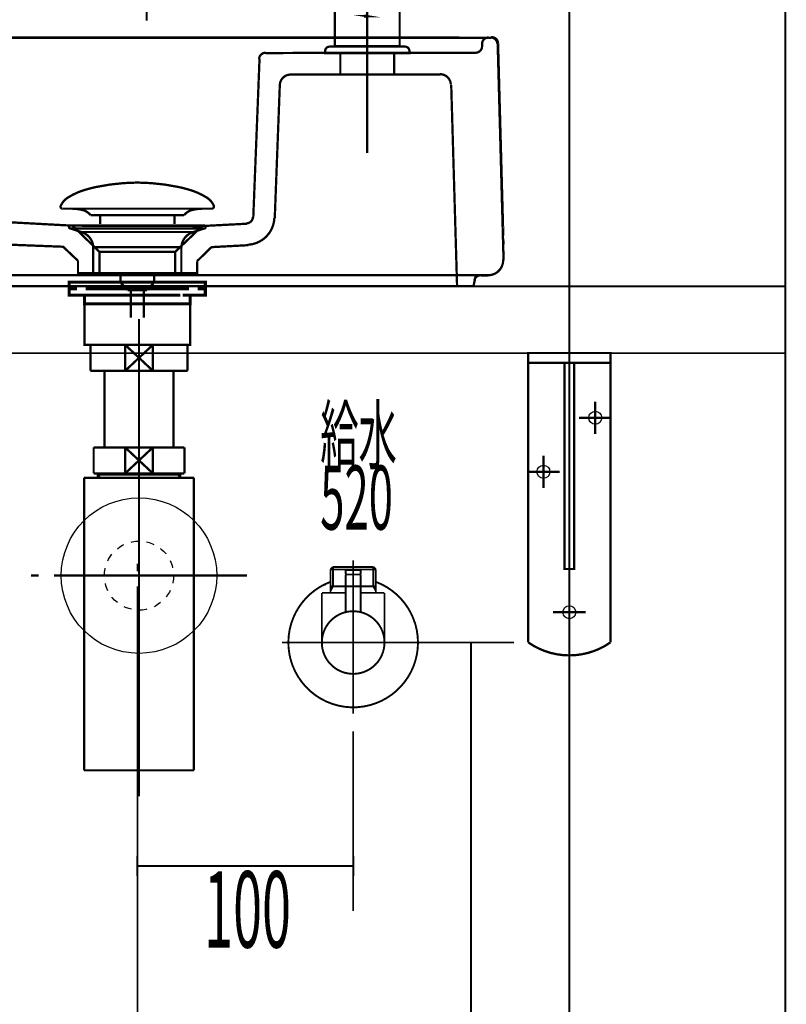
# Model space of a CAD drawing. Extents: x 36 to 540, y -335 to -85.
# Drawn here: x 115 to 150, y -269 to -223 of the extents above; entities that cross this region are included whole.
import ezdxf

# ---------------------------------------------------------------- set-up
doc = ezdxf.new("R2010")
doc.units = 0
for name, pattern in [('AIGENLINE003', [14, 11, -1, 1, -1]), ('AIGENLINE005', [2, 1.25, -0.25, 0.25, -0.25]), ('AIGENLINE006', [1.4298, 0.7149, -0.7149, 0, 0]), ('AIGENLINE007', [0.4939, 0.1411, -0.3528, 0, 0, 0, 0]), ('AIGENLINE011', [1.4074, 0.7037, -0.7037]), ('AIGENLINE012', [1.4126, 0.7063, -0.7063]), ('AIGENLINE015', [1.4024, 0.7012, -0.7012]), ('AIGENLINE016', [0.717, 0.3585, -0.3585, 0, 0])]:
    doc.linetypes.add(name, pattern=pattern)
doc.layers.add('LAYER_2', color=7, linetype='CONTINUOUS')
doc.styles.get("Standard").update_dxf_attribs({"font": 'TXT', "bigfont": 'BIGFONT'})

# ---------------------------------------------------------------- blocks, each defined once
blk = doc.blocks.new('AIGNBL0202000B')
at = {"layer": 'LAYER_2', "linetype": 'AIGENLINE011', "const_width": 0.0882, "flags": 128}
blk.add_lwpolyline([(140.4428, -302.8204), (140.4428, -168.0568)], dxfattribs=at)
blk = doc.blocks.new('AIGNBL0201000A')
at = {"layer": 'LAYER_2'}
blk.add_blockref('AIGNBL0202000B', (0, 0), dxfattribs=at)
blk = doc.blocks.new('AIGNBL0202000D')
at = {"layer": 'LAYER_2', "linetype": 'AIGENLINE012', "const_width": 0.0882, "flags": 128}
blk.add_lwpolyline([(140.4428, -308.9736), (140.4428, -168.0581)], dxfattribs=at)
blk = doc.blocks.new('AIGNBL0201000C')
at = {"layer": 'LAYER_2'}
blk.add_blockref('AIGNBL0202000D', (0, 0), dxfattribs=at)
blk = doc.blocks.new('AIGNBL0202000F')
at = {"layer": 'LAYER_2', "linetype": 'AIGENLINE012', "const_width": 0.0882, "flags": 128}
blk.add_lwpolyline([(150.4428, -308.9736), (150.4428, -168.0581)], dxfattribs=at)
blk = doc.blocks.new('AIGNBL0201000E')
at = {"layer": 'LAYER_2'}
blk.add_blockref('AIGNBL0202000F', (0, 0), dxfattribs=at)
blk = doc.blocks.new('AIGNBL02010019')
at = {"layer": 'LAYER_2', "color": 1, "const_width": 0.1058}
blk.add_lwpolyline([(142.3428, -251.9731, -0.154142), (140.4428, -252.5731, -0.1541415), (138.5428, -251.9731), (138.5428, -238.5731), (142.3428, -238.5731)], format="xyb", close=True, dxfattribs=at)
for points in [[(142.3428, -239.0231), (138.5428, -239.0231)], [(140.6678, -239.0231), (140.6678, -248.5731), (140.2178, -248.5731), (140.2178, -239.0231)], [(141.6428, -240.8231), (141.6428, -242.3231)], [(140.8928, -241.5731), (142.3928, -241.5731)], [(139.2428, -243.3231), (139.2428, -244.8231)], [(138.4928, -244.0731), (139.9928, -244.0731)], [(140.4428, -249.8231), (140.4428, -251.3231)], [(139.6928, -250.5731), (141.1928, -250.5731)]]:
    blk.add_lwpolyline(points, dxfattribs=at)
at = {"layer": 'LAYER_2', "color": 1}
for centre in [(141.6428, -241.5731), (139.2428, -244.0731), (140.4428, -250.5731)]:
    blk.add_circle(centre, 0.3, dxfattribs=at)
blk = doc.blocks.new('AIGNBL02020023')
at = {"layer": 'LAYER_2', "const_width": 0.0882}
blk.add_lwpolyline([(120.4507, -248.3245), (120.4507, -248.6773)], dxfattribs=at)
at = {"layer": 'LAYER_2', "linetype": 'AIGENLINE015', "const_width": 0.0882, "flags": 128}
blk.add_lwpolyline([(120.4507, -249.3785), (120.4507, -309.3293)], dxfattribs=at)
blk = doc.blocks.new('AIGNBL02010022')
at = {"layer": 'LAYER_2'}
blk.add_blockref('AIGNBL02020023', (0, 0), dxfattribs=at)
blk = doc.blocks.new('AIGNBL02030026')
at = {"layer": 'LAYER_2', "color": 6, "const_width": 0.0882}
blk.add_lwpolyline([(130.4545, -249.3787), (130.4352, -249.3787)], dxfattribs=at)
blk = doc.blocks.new('AIGNBL02030027')
at = {"layer": 'LAYER_2', "color": 6, "const_width": 0.0882}
blk.add_lwpolyline([(131.4632, -249.3787), (130.4545, -249.3787)], dxfattribs=at)
blk = doc.blocks.new('AIGNBL02030028')
at = {"layer": 'LAYER_2', "color": 6, "const_width": 0.0882}
blk.add_lwpolyline([(130.4159, -249.3787), (129.4072, -249.3787)], dxfattribs=at)
blk = doc.blocks.new('AIGNBL02030029')
at = {"layer": 'LAYER_2', "color": 6, "const_width": 0.0882}
blk.add_lwpolyline([(129.1102, -249.2782), (129.1653, -249.3195)], dxfattribs=at)
blk = doc.blocks.new('AIGNBL0203002A')
at = {"layer": 'LAYER_2', "color": 6, "const_width": 0.0882}
blk.add_lwpolyline([(129.3885, -249.3787), (129.3975, -249.3787)], dxfattribs=at)
blk = doc.blocks.new('AIGNBL0203002B')
at = {"layer": 'LAYER_2', "color": 6, "const_width": 0.0882}
blk.add_lwpolyline([(131.4632, -249.3787), (131.4722, -249.3787)], dxfattribs=at)
blk = doc.blocks.new('AIGNBL0203002C')
at = {"layer": 'LAYER_2', "color": 6, "const_width": 0.0882}
blk.add_lwpolyline([(129.3975, -249.3787), (129.4072, -249.3787)], dxfattribs=at)
blk = doc.blocks.new('AIGNBL02020025')
at = {"layer": 'LAYER_2'}
for name in ['AIGNBL02030029', 'AIGNBL0203002A', 'AIGNBL0203002C', 'AIGNBL02030028', 'AIGNBL02030026', 'AIGNBL02030027', 'AIGNBL0203002B']:
    blk.add_blockref(name, (0, 0), dxfattribs=at)
blk = doc.blocks.new('AIGNBL0203002E')
at = {"layer": 'LAYER_2', "color": 6, "const_width": 0.0882}
blk.add_lwpolyline([(130.1051, -248.8289), (130.7652, -248.8289)], dxfattribs=at)
blk = doc.blocks.new('AIGNBL0203002F')
at = {"layer": 'LAYER_2', "color": 6, "const_width": 0.0882}
blk.add_lwpolyline([(130.1348, -248.6284), (130.7349, -248.6284)], dxfattribs=at)
blk = doc.blocks.new('AIGNBL02030030')
at = {"layer": 'LAYER_2', "color": 6, "const_width": 0.0882}
blk.add_lwpolyline([(130.0852, -248.8089), (130.0852, -248.6787)], dxfattribs=at)
blk = doc.blocks.new('AIGNBL02030031')
at = {"layer": 'LAYER_2', "color": 6, "const_width": 0.0882}
blk.add_lwpolyline([(130.7852, -248.8089), (130.7852, -248.6787)], dxfattribs=at)
blk = doc.blocks.new('AIGNBL02030032')
at = {"layer": 'LAYER_2', "color": 6, "const_width": 0.0882}
blk.add_lwpolyline([(130.0852, -248.8089), (130.1051, -248.8289)], dxfattribs=at)
blk = doc.blocks.new('AIGNBL02030033')
at = {"layer": 'LAYER_2', "color": 6, "const_width": 0.0882}
blk.add_lwpolyline([(130.7852, -248.8089), (130.7652, -248.8289)], dxfattribs=at)
blk = doc.blocks.new('AIGNBL02030034')
at = {"layer": 'LAYER_2', "color": 6, "const_width": 0.0882}
blk.add_lwpolyline([(130.4352, -249.4883), (130.4352, -248.2288)], dxfattribs=at)
blk = doc.blocks.new('AIGNBL02030035')
at = {"layer": 'LAYER_2', "color": 6, "const_width": 0.0882}
blk.add_lwpolyline([(130.7852, -248.6787, 0.3918632), (130.7349, -248.6284)], format="xyb", dxfattribs=at)
blk = doc.blocks.new('AIGNBL02030036')
at = {"layer": 'LAYER_2', "color": 6, "const_width": 0.0882}
blk.add_lwpolyline([(130.1348, -248.6284, 0.3907969), (130.0852, -248.6787)], format="xyb", dxfattribs=at)
blk = doc.blocks.new('AIGNBL02030037')
at = {"layer": 'LAYER_2', "color": 6, "const_width": 0.0882}
blk.add_lwpolyline([(131.8849, -251.9784, 0.4141984), (130.4352, -250.5287, 0.4142141), (128.9848, -251.9784, 0.4142288), (130.4352, -253.4288, 0.414213)], format="xyb", close=True, dxfattribs=at)
blk = doc.blocks.new('AIGNBL02030038')
at = {"layer": 'LAYER_2', "color": 6, "const_width": 0.0882}
blk.add_lwpolyline([(130.7852, -249.6785), (131.8849, -249.6785)], dxfattribs=at)
blk = doc.blocks.new('AIGNBL02030039')
at = {"layer": 'LAYER_2', "color": 6, "const_width": 0.0882}
blk.add_lwpolyline([(131.4852, -249.58), (131.4852, -249.6785)], dxfattribs=at)
blk = doc.blocks.new('AIGNBL0203003A')
at = {"layer": 'LAYER_2', "color": 6, "const_width": 0.0882}
blk.add_lwpolyline([(131.4852, -249.3787), (131.4852, -249.58)], dxfattribs=at)
blk = doc.blocks.new('AIGNBL0203003B')
at = {"layer": 'LAYER_2', "color": 6, "const_width": 0.0882}
blk.add_lwpolyline([(129.3851, -249.58), (129.3851, -249.6785)], dxfattribs=at)
blk = doc.blocks.new('AIGNBL0203003C')
at = {"layer": 'LAYER_2', "color": 6, "const_width": 0.0882}
blk.add_lwpolyline([(129.3851, -249.3787), (129.5009, -249.3787)], dxfattribs=at)
blk = doc.blocks.new('AIGNBL0203003D')
at = {"layer": 'LAYER_2', "color": 6, "const_width": 0.0882}
blk.add_lwpolyline([(129.3851, -249.3787), (129.3851, -249.58)], dxfattribs=at)
blk = doc.blocks.new('AIGNBL0203003E')
at = {"layer": 'LAYER_2', "color": 6, "const_width": 0.0882}
blk.add_lwpolyline([(129.3851, -249.58), (129.5009, -249.3787)], dxfattribs=at)
blk = doc.blocks.new('AIGNBL0203003F')
at = {"layer": 'LAYER_2', "color": 6, "const_width": 0.0882}
blk.add_lwpolyline([(129.3851, -248.5947), (129.3851, -249.3787)], dxfattribs=at)
blk = doc.blocks.new('AIGNBL02030040')
at = {"layer": 'LAYER_2', "color": 6, "const_width": 0.0882}
blk.add_lwpolyline([(131.3688, -249.3787), (131.4852, -249.3787)], dxfattribs=at)
blk = doc.blocks.new('AIGNBL02030041')
at = {"layer": 'LAYER_2', "color": 6, "const_width": 0.0882}
blk.add_lwpolyline([(131.3688, -248.4789), (131.4852, -248.5947)], dxfattribs=at)
blk = doc.blocks.new('AIGNBL02030042')
at = {"layer": 'LAYER_2', "color": 6, "const_width": 0.0882}
blk.add_lwpolyline([(131.4852, -248.5947), (131.4852, -249.3787)], dxfattribs=at)
blk = doc.blocks.new('AIGNBL02030043')
at = {"layer": 'LAYER_2', "color": 6, "const_width": 0.0882}
blk.add_lwpolyline([(131.4852, -248.5947), (131.3688, -248.5947)], dxfattribs=at)
blk = doc.blocks.new('AIGNBL02030044')
at = {"layer": 'LAYER_2', "color": 6, "const_width": 0.0882}
blk.add_lwpolyline([(131.3688, -249.3787), (131.4852, -249.58)], dxfattribs=at)
blk = doc.blocks.new('AIGNBL02030045')
at = {"layer": 'LAYER_2', "color": 6, "const_width": 0.0882}
blk.add_lwpolyline([(131.3688, -248.5947), (131.3688, -249.3787)], dxfattribs=at)
blk = doc.blocks.new('AIGNBL02030046')
at = {"layer": 'LAYER_2', "color": 6, "const_width": 0.0882}
blk.add_lwpolyline([(131.3688, -248.4789), (131.3688, -248.5947)], dxfattribs=at)
blk = doc.blocks.new('AIGNBL02030047')
at = {"layer": 'LAYER_2', "color": 6, "const_width": 0.0882}
blk.add_lwpolyline([(129.5009, -248.4789), (129.3851, -248.5947)], dxfattribs=at)
blk = doc.blocks.new('AIGNBL02030048')
at = {"layer": 'LAYER_2', "color": 6, "const_width": 0.0882}
blk.add_lwpolyline([(129.3851, -248.5947), (129.5009, -248.5947)], dxfattribs=at)
blk = doc.blocks.new('AIGNBL02030049')
at = {"layer": 'LAYER_2', "color": 6, "const_width": 0.0882}
blk.add_lwpolyline([(129.5009, -248.5947), (129.5009, -248.4789)], dxfattribs=at)
blk = doc.blocks.new('AIGNBL0203004A')
at = {"layer": 'LAYER_2', "color": 6, "const_width": 0.0882}
blk.add_lwpolyline([(129.5009, -248.5947), (129.5009, -248.4789)], dxfattribs=at)
blk = doc.blocks.new('AIGNBL0203004B')
at = {"layer": 'LAYER_2', "color": 6, "const_width": 0.0882}
blk.add_lwpolyline([(129.5009, -249.3787), (129.5009, -248.5947)], dxfattribs=at)
blk = doc.blocks.new('AIGNBL0203004C')
at = {"layer": 'LAYER_2', "color": 6, "const_width": 0.0882}
blk.add_lwpolyline([(129.5009, -248.4789), (131.3688, -248.4789)], dxfattribs=at)
blk = doc.blocks.new('AIGNBL0203004D')
at = {"layer": 'LAYER_2', "color": 6, "const_width": 0.0882}
blk.add_lwpolyline([(129.5009, -249.3787), (130.0852, -249.3787)], dxfattribs=at)
blk = doc.blocks.new('AIGNBL0203004E')
at = {"layer": 'LAYER_2', "color": 6, "const_width": 0.0882}
blk.add_lwpolyline([(131.3688, -248.5947), (129.5009, -248.5947)], dxfattribs=at)
blk = doc.blocks.new('AIGNBL0203004F')
at = {"layer": 'LAYER_2', "color": 6, "const_width": 0.0882}
blk.add_lwpolyline([(131.8849, -249.6785), (131.8849, -251.9784)], dxfattribs=at)
blk = doc.blocks.new('AIGNBL02030050')
at = {"layer": 'LAYER_2', "color": 6, "const_width": 0.0882}
blk.add_lwpolyline([(128.9848, -249.6785), (130.0852, -249.6785)], dxfattribs=at)
blk = doc.blocks.new('AIGNBL02030051')
at = {"layer": 'LAYER_2', "color": 6, "const_width": 0.0882}
blk.add_lwpolyline([(128.9848, -251.9784), (128.9848, -249.6785)], dxfattribs=at)
blk = doc.blocks.new('AIGNBL02030052')
at = {"layer": 'LAYER_2', "color": 6, "const_width": 0.0882}
blk.add_lwpolyline([(130.4352, -253.7285), (130.4352, -248.1785)], dxfattribs=at)
blk = doc.blocks.new('AIGNBL02040054')
at = {"layer": 'LAYER_2', "color": 6, "const_width": 0.0882}
blk.add_lwpolyline([(130.0852, -248.8489), (130.0852, -250.5715)], dxfattribs=at)
blk = doc.blocks.new('AIGNBL02040055')
at = {"layer": 'LAYER_2', "color": 6, "const_width": 0.0882}
blk.add_lwpolyline([(130.1051, -248.8289), (130.0852, -248.8489)], dxfattribs=at)
blk = doc.blocks.new('AIGNBL02040056')
at = {"layer": 'LAYER_2', "color": 6, "const_width": 0.0882}
blk.add_lwpolyline([(130.4352, -251.6284), (130.4352, -248.5285)], dxfattribs=at)
blk = doc.blocks.new('AIGNBL02040057')
at = {"layer": 'LAYER_2', "color": 6, "const_width": 0.0882}
blk.add_lwpolyline([(130.7852, -248.8489), (130.7652, -248.8289)], dxfattribs=at)
blk = doc.blocks.new('AIGNBL02040058')
at = {"layer": 'LAYER_2', "color": 6, "const_width": 0.0882}
blk.add_lwpolyline([(130.1051, -248.8289), (130.7652, -248.8289)], dxfattribs=at)
blk = doc.blocks.new('AIGNBL02040059')
at = {"layer": 'LAYER_2', "color": 6, "const_width": 0.0882}
blk.add_lwpolyline([(130.7852, -250.5715), (130.7852, -248.8489)], dxfattribs=at)
blk = doc.blocks.new('AIGNBL02030053')
at = {"layer": 'LAYER_2'}
for name in ['AIGNBL02040055', 'AIGNBL02040054', 'AIGNBL02040058', 'AIGNBL02040056', 'AIGNBL02040057', 'AIGNBL02040059']:
    blk.add_blockref(name, (0, 0), dxfattribs=at)
blk = doc.blocks.new('AIGNBL0203005A')
at = {"layer": 'LAYER_2', "color": 6, "const_width": 0.0882}
blk.add_lwpolyline([(133.4352, -251.9784, 0.3129502), (131.4852, -249.1686)], format="xyb", dxfattribs=at)
blk = doc.blocks.new('AIGNBL0203005B')
at = {"layer": 'LAYER_2', "color": 6, "const_width": 0.0882}
blk.add_lwpolyline([(129.3851, -249.1686, 0.4142532), (127.6247, -253.0285, 0.4142021), (131.4852, -254.7889, 0.3129554), (133.4352, -251.9784)], format="xyb", dxfattribs=at)
blk = doc.blocks.new('AIGNBL0203005C')
at = {"layer": 'LAYER_2', "color": 6, "const_width": 0.0882}
blk.add_lwpolyline([(130.4352, -255.2788), (130.4352, -248.1785)], dxfattribs=at)
at = {"layer": 'LAYER_2', "linetype": 'AIGENLINE007', "const_width": 0.0882, "flags": 128}
blk.add_lwpolyline([(130.4352, -264.4039), (130.4352, -256.0966)], dxfattribs=at)
blk = doc.blocks.new('AIGNBL0203005D')
at = {"layer": 'LAYER_2', "color": 6, "const_width": 0.0882}
blk.add_lwpolyline([(127.1348, -251.9784), (133.7349, -251.9784)], dxfattribs=at)
blk = doc.blocks.new('AIGNBL0202002D')
at = {"layer": 'LAYER_2'}
for name in ['AIGNBL02030047', 'AIGNBL02030049', 'AIGNBL0203004A', 'AIGNBL0203004C', 'AIGNBL02030052', 'AIGNBL0203005C', 'AIGNBL02030034', 'AIGNBL02030041', 'AIGNBL02030046', 'AIGNBL0203003F', 'AIGNBL02030048', 'AIGNBL0203004B', 'AIGNBL0203004E', 'AIGNBL02030053', 'AIGNBL02030036', 'AIGNBL02030030', 'AIGNBL02030032', 'AIGNBL0203002E', 'AIGNBL0203002F', 'AIGNBL02030035', 'AIGNBL02030033', 'AIGNBL02030031', 'AIGNBL02030043', 'AIGNBL02030045', 'AIGNBL02030042', 'AIGNBL0203005B', 'AIGNBL0203003C', 'AIGNBL0203003D', 'AIGNBL0203003E', 'AIGNBL0203004D', 'AIGNBL02030040', 'AIGNBL02030044', 'AIGNBL0203005A', 'AIGNBL0203003A', 'AIGNBL02030050', 'AIGNBL02030051', 'AIGNBL0203003B', 'AIGNBL02030038', 'AIGNBL02030039', 'AIGNBL0203004F', 'AIGNBL02030037', 'AIGNBL0203005D']:
    blk.add_blockref(name, (0, 0), dxfattribs=at)
blk = doc.blocks.new('AIGNBL02010024')
at = {"layer": 'LAYER_2'}
for name in ['AIGNBL0202002D', 'AIGNBL02020025']:
    blk.add_blockref(name, (0, 0), dxfattribs=at)
blk = doc.blocks.new('AIGNBL02030134')
at = {"layer": 'LAYER_2', "color": 4, "const_width": 0.1058}
blk.add_lwpolyline([(122.6183, -238.1964), (122.7705, -238.1964)], dxfattribs=at)
blk = doc.blocks.new('AIGNBL02030135')
at = {"layer": 'LAYER_2', "color": 4, "const_width": 0.1058}
blk.add_lwpolyline([(118.2706, -239.1462), (118.2706, -238.1964)], dxfattribs=at)
blk = doc.blocks.new('AIGNBL02030136')
at = {"layer": 'LAYER_2', "color": 4, "const_width": 0.1058}
blk.add_lwpolyline([(120.5202, -238.7962), (121.161, -239.3963)], dxfattribs=at)
blk = doc.blocks.new('AIGNBL02030137')
at = {"layer": 'LAYER_2', "color": 4, "const_width": 0.1058}
blk.add_lwpolyline([(120.5202, -238.7962), (121.161, -238.1964)], dxfattribs=at)
blk = doc.blocks.new('AIGNBL02030138')
at = {"layer": 'LAYER_2', "color": 4, "const_width": 0.1058}
blk.add_lwpolyline([(121.161, -239.3963), (119.8801, -239.3963)], dxfattribs=at)
blk = doc.blocks.new('AIGNBL02030139')
at = {"layer": 'LAYER_2', "color": 4, "const_width": 0.1058}
blk.add_lwpolyline([(122.7705, -239.3963), (121.161, -239.3963)], dxfattribs=at)
blk = doc.blocks.new('AIGNBL0203013A')
at = {"layer": 'LAYER_2', "color": 4, "const_width": 0.1058}
blk.add_lwpolyline([(119.8801, -238.1964), (121.161, -238.1964)], dxfattribs=at)
blk = doc.blocks.new('AIGNBL0203013B')
at = {"layer": 'LAYER_2', "color": 4, "const_width": 0.1058}
blk.add_lwpolyline([(121.161, -238.1964), (121.161, -239.3963)], dxfattribs=at)
blk = doc.blocks.new('AIGNBL0203013C')
at = {"layer": 'LAYER_2', "color": 4, "const_width": 0.1058}
blk.add_lwpolyline([(121.161, -238.1964), (122.6183, -238.1964)], dxfattribs=at)
blk = doc.blocks.new('AIGNBL0203013D')
at = {"layer": 'LAYER_2', "color": 4, "const_width": 0.1058}
blk.add_lwpolyline([(122.7705, -238.1964), (122.7705, -239.3963)], dxfattribs=at)
blk = doc.blocks.new('AIGNBL0203013E')
at = {"layer": 'LAYER_2', "color": 4, "const_width": 0.1058}
blk.add_lwpolyline([(118.2706, -239.3963), (118.2706, -239.1462)], dxfattribs=at)
blk = doc.blocks.new('AIGNBL0203013F')
at = {"layer": 'LAYER_2', "color": 4, "const_width": 0.1058}
blk.add_lwpolyline([(118.2706, -238.1964), (119.8801, -238.1964)], dxfattribs=at)
blk = doc.blocks.new('AIGNBL02030140')
at = {"layer": 'LAYER_2', "color": 4, "const_width": 0.1058}
blk.add_lwpolyline([(119.8801, -239.3963), (119.8801, -238.1964)], dxfattribs=at)
blk = doc.blocks.new('AIGNBL02030141')
at = {"layer": 'LAYER_2', "color": 4, "const_width": 0.1058}
blk.add_lwpolyline([(119.8801, -239.3963), (118.2706, -239.3963)], dxfattribs=at)
blk = doc.blocks.new('AIGNBL02030142')
at = {"layer": 'LAYER_2', "color": 4, "const_width": 0.1058}
blk.add_lwpolyline([(119.8801, -238.1964), (120.5202, -238.7962)], dxfattribs=at)
blk = doc.blocks.new('AIGNBL02030143')
at = {"layer": 'LAYER_2', "color": 4, "const_width": 0.1058}
blk.add_lwpolyline([(119.8801, -239.3963), (120.5202, -238.7962)], dxfattribs=at)
blk = doc.blocks.new('AIGNBL02020133')
at = {"layer": 'LAYER_2'}
for name in ['AIGNBL02030135', 'AIGNBL0203013F', 'AIGNBL0203013A', 'AIGNBL02030140', 'AIGNBL02030142', 'AIGNBL02030137', 'AIGNBL0203013B', 'AIGNBL0203013C', 'AIGNBL02030134', 'AIGNBL0203013D', 'AIGNBL02030143', 'AIGNBL02030136', 'AIGNBL0203013E', 'AIGNBL02030141', 'AIGNBL02030138', 'AIGNBL02030139']:
    blk.add_blockref(name, (0, 0), dxfattribs=at)
blk = doc.blocks.new('AIGNBL02040146')
at = {"layer": 'LAYER_2', "color": 4, "const_width": 0.1058}
blk.add_lwpolyline([(118.7019, -244.2052), (118.7019, -244.1459)], dxfattribs=at)
blk = doc.blocks.new('AIGNBL02040147')
at = {"layer": 'LAYER_2', "color": 4, "const_width": 0.1058}
blk.add_lwpolyline([(118.7019, -244.2052), (118.6206, -244.2052)], dxfattribs=at)
blk = doc.blocks.new('AIGNBL02040148')
at = {"layer": 'LAYER_2', "color": 4, "const_width": 0.1058}
blk.add_lwpolyline([(118.6206, -244.3461), (118.7019, -244.2052)], dxfattribs=at)
blk = doc.blocks.new('AIGNBL02040149')
at = {"layer": 'LAYER_2', "color": 4, "const_width": 0.1058}
blk.add_lwpolyline([(118.6206, -244.3461), (118.6206, -244.1459)], dxfattribs=at)
blk = doc.blocks.new('AIGNBL0204014A')
at = {"layer": 'LAYER_2', "color": 4, "const_width": 0.1058}
blk.add_lwpolyline([(122.3392, -244.2052), (118.7019, -244.2052)], dxfattribs=at)
blk = doc.blocks.new('AIGNBL0204014B')
at = {"layer": 'LAYER_2', "color": 4, "const_width": 0.1058}
blk.add_lwpolyline([(122.4205, -244.1459), (122.4205, -244.3461)], dxfattribs=at)
blk = doc.blocks.new('AIGNBL0204014C')
at = {"layer": 'LAYER_2', "color": 4, "const_width": 0.1058}
blk.add_lwpolyline([(118.6206, -244.3461), (122.4205, -244.3461)], dxfattribs=at)
blk = doc.blocks.new('AIGNBL0204014D')
at = {"layer": 'LAYER_2', "color": 4, "const_width": 0.1058}
blk.add_lwpolyline([(122.3392, -244.2052), (122.4205, -244.3461)], dxfattribs=at)
blk = doc.blocks.new('AIGNBL0204014E')
at = {"layer": 'LAYER_2', "color": 4, "const_width": 0.1058}
blk.add_lwpolyline([(122.4205, -244.2052), (122.3392, -244.2052)], dxfattribs=at)
blk = doc.blocks.new('AIGNBL0204014F')
at = {"layer": 'LAYER_2', "color": 4, "const_width": 0.1058}
blk.add_lwpolyline([(122.3392, -244.1459), (122.3392, -244.2052)], dxfattribs=at)
blk = doc.blocks.new('AIGNBL02030145')
at = {"layer": 'LAYER_2'}
for name in ['AIGNBL02040149', 'AIGNBL02040147', 'AIGNBL02040148', 'AIGNBL0204014C', 'AIGNBL02040146', 'AIGNBL0204014A', 'AIGNBL0204014F', 'AIGNBL0204014D', 'AIGNBL0204014E', 'AIGNBL0204014B']:
    blk.add_blockref(name, (0, 0), dxfattribs=at)
blk = doc.blocks.new('AIGNBL02030150')
at = {"layer": 'LAYER_2', "color": 4, "const_width": 0.1058}
blk.add_lwpolyline([(117.9805, -244.3461), (118.6206, -244.3461)], dxfattribs=at)
blk = doc.blocks.new('AIGNBL02030151')
at = {"layer": 'LAYER_2', "color": 4, "const_width": 0.1058}
blk.add_lwpolyline([(122.4205, -244.3461), (123.0613, -244.3461)], dxfattribs=at)
blk = doc.blocks.new('AIGNBL02030152')
at = {"layer": 'LAYER_2', "color": 4, "const_width": 0.1058}
blk.add_lwpolyline([(123.0606, -248.8457), (123.0606, -257.8956)], dxfattribs=at)
blk = doc.blocks.new('AIGNBL02030153')
at = {"layer": 'LAYER_2', "color": 4, "const_width": 0.1058}
blk.add_lwpolyline([(123.0606, -244.3461), (123.0606, -248.8457)], dxfattribs=at)
blk = doc.blocks.new('AIGNBL02030154')
at = {"layer": 'LAYER_2', "color": 4, "const_width": 0.1058}
blk.add_lwpolyline([(117.9805, -257.8956), (117.9805, -244.3461)], dxfattribs=at)
blk = doc.blocks.new('AIGNBL02030155')
at = {"layer": 'LAYER_2', "color": 4, "const_width": 0.1058}
blk.add_lwpolyline([(117.9805, -257.8956), (123.0606, -257.8956)], dxfattribs=at)
blk = doc.blocks.new('AIGNBL02020144')
at = {"layer": 'LAYER_2'}
for name in ['AIGNBL02030150', 'AIGNBL02030154', 'AIGNBL02030145', 'AIGNBL02030151', 'AIGNBL02030153', 'AIGNBL02030152', 'AIGNBL02030155']:
    blk.add_blockref(name, (0, 0), dxfattribs=at)
blk = doc.blocks.new('AIGNBL02030157')
at = {"layer": 'LAYER_2', "color": 4, "const_width": 0.1058}
blk.add_lwpolyline([(119.8801, -244.1459), (120.5202, -243.5458)], dxfattribs=at)
blk = doc.blocks.new('AIGNBL02030158')
at = {"layer": 'LAYER_2', "color": 4, "const_width": 0.1058}
blk.add_lwpolyline([(119.8801, -242.946), (120.5202, -243.5458)], dxfattribs=at)
blk = doc.blocks.new('AIGNBL02030159')
at = {"layer": 'LAYER_2', "color": 4, "const_width": 0.1058}
blk.add_lwpolyline([(119.8801, -244.1459), (118.4208, -244.1459)], dxfattribs=at)
blk = doc.blocks.new('AIGNBL0203015A')
at = {"layer": 'LAYER_2', "color": 4, "const_width": 0.1058}
blk.add_lwpolyline([(119.8801, -244.1459), (119.8801, -242.946)], dxfattribs=at)
blk = doc.blocks.new('AIGNBL0203015B')
at = {"layer": 'LAYER_2', "color": 4, "const_width": 0.1058}
blk.add_lwpolyline([(118.4208, -242.946), (119.8801, -242.946)], dxfattribs=at)
blk = doc.blocks.new('AIGNBL0203015C')
at = {"layer": 'LAYER_2', "color": 4, "const_width": 0.1058}
blk.add_lwpolyline([(118.4208, -244.1459), (118.4208, -242.946)], dxfattribs=at)
blk = doc.blocks.new('AIGNBL0203015D')
at = {"layer": 'LAYER_2', "color": 4, "const_width": 0.1058}
blk.add_lwpolyline([(122.6203, -242.946), (122.6203, -244.1459)], dxfattribs=at)
blk = doc.blocks.new('AIGNBL0203015E')
at = {"layer": 'LAYER_2', "color": 4, "const_width": 0.1058}
blk.add_lwpolyline([(121.161, -242.946), (122.6203, -242.946)], dxfattribs=at)
blk = doc.blocks.new('AIGNBL0203015F')
at = {"layer": 'LAYER_2', "color": 4, "const_width": 0.1058}
blk.add_lwpolyline([(121.161, -242.946), (121.161, -244.1459)], dxfattribs=at)
blk = doc.blocks.new('AIGNBL02030160')
at = {"layer": 'LAYER_2', "color": 4, "const_width": 0.1058}
blk.add_lwpolyline([(119.8801, -242.946), (121.161, -242.946)], dxfattribs=at)
blk = doc.blocks.new('AIGNBL02030161')
at = {"layer": 'LAYER_2', "color": 4, "const_width": 0.1058}
blk.add_lwpolyline([(122.6203, -244.1459), (121.161, -244.1459)], dxfattribs=at)
blk = doc.blocks.new('AIGNBL02030162')
at = {"layer": 'LAYER_2', "color": 4, "const_width": 0.1058}
blk.add_lwpolyline([(121.161, -244.1459), (119.8801, -244.1459)], dxfattribs=at)
blk = doc.blocks.new('AIGNBL02030163')
at = {"layer": 'LAYER_2', "color": 4, "const_width": 0.1058}
blk.add_lwpolyline([(120.5202, -243.5458), (121.161, -242.946)], dxfattribs=at)
blk = doc.blocks.new('AIGNBL02030164')
at = {"layer": 'LAYER_2', "color": 4, "const_width": 0.1058}
blk.add_lwpolyline([(120.5202, -243.5458), (121.161, -244.1459)], dxfattribs=at)
blk = doc.blocks.new('AIGNBL02020156')
at = {"layer": 'LAYER_2'}
for name in ['AIGNBL0203015B', 'AIGNBL0203015C', 'AIGNBL02030158', 'AIGNBL0203015A', 'AIGNBL02030160', 'AIGNBL02030163', 'AIGNBL0203015E', 'AIGNBL0203015F', 'AIGNBL0203015D', 'AIGNBL02030157', 'AIGNBL02030164', 'AIGNBL02030159', 'AIGNBL02030162', 'AIGNBL02030161']:
    blk.add_blockref(name, (0, 0), dxfattribs=at)
blk = doc.blocks.new('AIGNBL02020165')
at = {"layer": 'LAYER_2', "color": 4, "linetype": 'AIGENLINE003', "const_width": 0.1058, "flags": 128}
blk.add_lwpolyline([(120.5202, -236.9964), (120.5202, -242.946)], dxfattribs=at)
blk = doc.blocks.new('AIGNBL02040168')
at = {"layer": 'LAYER_2', "color": 4, "const_width": 0.1058}
for points in [[(115.5207, -248.8805), (115.8735, -248.8805)], [(125.1676, -248.8805), (125.5204, -248.8805)]]:
    blk.add_lwpolyline(points, dxfattribs=at)
at = {"layer": 'LAYER_2', "color": 4, "linetype": 'AIGENLINE006', "const_width": 0.1058, "flags": 128}
blk.add_lwpolyline([(116.5884, -248.8805), (125.1676, -248.8805)], dxfattribs=at)
blk = doc.blocks.new('AIGNBL02030167')
at = {"layer": 'LAYER_2'}
blk.add_blockref('AIGNBL02040168', (0, 0), dxfattribs=at)
blk = doc.blocks.new('AIGNBL02020166')
at = {"layer": 'LAYER_2'}
blk.add_blockref('AIGNBL02030167', (0, 0), dxfattribs=at)
blk = doc.blocks.new('AIGNBL02020169')
at = {"layer": 'LAYER_2', "color": 4, "linetype": 'AIGENLINE003', "const_width": 0.1058, "flags": 128}
blk.add_lwpolyline([(120.5202, -242.946), (120.5202, -259.0959)], dxfattribs=at)
blk = doc.blocks.new('AIGNBL0203016B')
at = {"layer": 'LAYER_2', "color": 4, "const_width": 0.1058}
blk.add_lwpolyline([(118.9203, -239.3963), (118.9203, -242.946)], dxfattribs=at)
blk = doc.blocks.new('AIGNBL0203016C')
at = {"layer": 'LAYER_2', "color": 4, "const_width": 0.1058}
blk.add_lwpolyline([(122.1208, -242.946), (122.1208, -239.3963)], dxfattribs=at)
blk = doc.blocks.new('AIGNBL0202016A')
at = {"layer": 'LAYER_2'}
for name in ['AIGNBL0203016B', 'AIGNBL0203016C']:
    blk.add_blockref(name, (0, 0), dxfattribs=at)
blk = doc.blocks.new('AIGNBL0202016D')
at = {"layer": 'LAYER_2', "color": 4, "linetype": 'AIGENLINE016'}
blk.add_circle((120.5202, -248.8808), 1.5999, dxfattribs=at)
blk = doc.blocks.new('AIGNBL02010132')
at = {"layer": 'LAYER_2', "color": 4}
blk.add_circle((120.5202, -248.8808), 3.6, dxfattribs=at)
at = {"layer": 'LAYER_2'}
for name in ['AIGNBL02020165', 'AIGNBL02020133', 'AIGNBL0202016A', 'AIGNBL02020156', 'AIGNBL02020169', 'AIGNBL02020144', 'AIGNBL0202016D', 'AIGNBL02020166']:
    blk.add_blockref(name, (0, 0), dxfattribs=at)
blk = doc.blocks.new('AIGNBL02020173')
at = {"layer": 'LAYER_2', "const_width": 0.1411}
for points in [[(118.1415, -235.2956), (117.449, -235.2956)], [(123.4338, -235.2956), (122.7414, -235.2956)]]:
    blk.add_lwpolyline(points, dxfattribs=at)
blk = doc.blocks.new('AIGNBL02010172')
at = {"layer": 'LAYER_2', "const_width": 0.1411}
for points in [[(117.644, -235.596), (117.2912, -235.596), (117.2912, -235.2956), (117.644, -235.2956)], [(118.1415, -235.2956), (117.449, -235.2956)], [(118.1415, -235.2956), (118.4942, -235.2956)], [(118.1415, -235.2956), (118.4942, -235.2956)], [(118.4433, -235.2956), (122.8385, -235.2956)], [(119.2729, -235.2956), (121.9986, -235.2956)], [(119.2729, -235.2956), (121.9986, -235.2956)], [(122.3879, -235.2956), (122.7407, -235.2956)], [(122.3879, -235.2956), (122.7407, -235.2956)], [(123.4338, -235.2956), (122.7414, -235.2956)], [(123.2382, -235.2956), (123.5909, -235.2956), (123.5909, -235.596), (123.2382, -235.596)], [(118.0481, -235.8957), (117.2912, -235.8957), (117.2912, -235.596), (117.644, -235.596)], [(122.4389, -235.596), (118.0436, -235.596)], [(118.4433, -235.596), (122.8385, -235.596)], [(123.2382, -235.596), (123.5909, -235.596), (123.5909, -235.8957), (122.884, -235.8957)], [(118.344, -236.2961), (117.9913, -236.2961), (117.9913, -235.895), (118.344, -235.895)], [(122.4389, -235.8957), (118.0436, -235.8957)], [(118.9428, -235.895), (122.2391, -235.895)], [(122.5388, -235.895), (122.8909, -235.895), (122.8909, -236.2967), (122.5388, -236.2967)], [(122.5388, -236.2961), (118.29, -236.2961)]]:
    blk.add_lwpolyline(points, dxfattribs=at)
at = {"layer": 'LAYER_2', "const_width": 0.1058}
blk.add_lwpolyline([(117.9927, -236.2961), (122.8923, -236.2961), (122.8923, -238.1964), (117.9927, -238.1964)], close=True, dxfattribs=at)
at = {"layer": 'LAYER_2'}
blk.add_blockref('AIGNBL02020173', (0, 0), dxfattribs=at)
blk = doc.blocks.new('AIGNBL02020175')
at = {"layer": 'LAYER_2', "const_width": 0.1058}
for points in [[(116.9006, -231.7523, -0.1523989), (117.2482, -231.3641, -0.0779544), (118.1547, -230.981, -0.0191059), (118.5411, -230.8859, -0.0504995), (120.4425, -230.6812)], [(123.984, -231.7523, 0.1523289), (123.6365, -231.3641, 0.077974), (122.7302, -230.981, 0.0191229), (122.3438, -230.8859, 0.0505106), (120.4421, -230.6812)], [(116.9006, -231.7523, 0.606095), (116.9946, -231.8894)], [(118.2779, -232.1912, 0.1732247), (117.89, -231.9482, 0.0598112), (117.3974, -231.8891)], [(122.607, -232.1912, -0.1725675), (122.9913, -231.9492, -0.0601634), (123.4797, -231.8894)], [(123.984, -231.7523, -0.5276379), (123.8903, -231.8894)]]:
    blk.add_lwpolyline(points, format="xyb", dxfattribs=at)
for points in [[(123.89, -231.8894), (116.9946, -231.8894)], [(123.4704, -231.8894), (123.4873, -231.8891)], [(123.8903, -231.8894), (123.89, -231.8894)], [(118.2779, -232.1912), (122.607, -232.1912)], [(118.7209, -232.596), (118.7209, -232.1912)], [(122.164, -232.596), (122.164, -232.1912)]]:
    blk.add_lwpolyline(points, dxfattribs=at)
blk = doc.blocks.new('AIGNBL02010174')
at = {"layer": 'LAYER_2', "const_width": 0.1058}
for points in [[(117.3518, -232.8103), (117.3463, -232.81), (117.3439, -232.8096), (117.3374, -232.8086), (117.3247, -232.8048), (117.3019, -232.7896), (117.2868, -232.7669), (117.2813, -232.7397), (117.2826, -232.7259), (117.2868, -232.7128), (117.3019, -232.6897), (117.3247, -232.6749), (117.3374, -232.6708), (117.3439, -232.6698), (117.3463, -232.6694), (117.3518, -232.6694)], [(117.85, -232.9715), (117.3515, -232.8103)], [(117.3518, -232.6694), (123.533, -232.6694)], [(117.3518, -232.8103), (123.533, -232.8103)], [(117.85, -232.9715)], [(123.0345, -232.9715), (120.4421, -232.9715), (119.1461, -232.9715), (118.4977, -232.9715), (118.0457, -232.9715), (117.85, -232.9715)], [(123.0345, -232.9715), (123.533, -232.8103)], [(118.4037, -234.9545), (118.4037, -233.6761)], [(118.4043, -233.6761), (118.404, -233.6761), (118.4037, -233.6761)], [(118.4043, -233.6761), (122.4809, -233.6761)], [(122.4809, -233.6761), (122.4809, -234.9545)], [(118.4037, -234.9545), (122.4809, -234.9545)], [(119.668, -235.3135), (119.668, -234.9545)], [(121.2224, -234.9545), (121.2224, -235.3028)], [(119.668, -235.3135), (121.2166, -235.3135)], [(119.9894, -235.6594), (119.6684, -235.3135)], [(120.8955, -235.6594), (119.9894, -235.6594)], [(120.1403, -236.9403), (120.1403, -235.6594)], [(120.7443, -235.6594), (120.7443, -236.9403)], [(121.2166, -235.3135), (120.8955, -235.6591)]]:
    blk.add_lwpolyline(points, dxfattribs=at)
for points in [[(118.4037, -233.6761, 0.3193287), (117.85, -232.9715)], [(123.0345, -232.9715, 0.3192178), (122.4809, -233.6761)], [(123.533, -232.6694, -0.4144758), (123.6034, -232.7397, -0.4788677), (123.533, -232.8103)]]:
    blk.add_lwpolyline(points, format="xyb", dxfattribs=at)
at = {"layer": 'LAYER_2'}
blk.add_blockref('AIGNBL02020175', (0, 0), dxfattribs=at)
blk = doc.blocks.new('AIGNBL0204017A')
at = {"layer": 'LAYER_2', "const_width": 0.1058}
for points in [[(120.7246, -222.5448), (120.8744, -222.5505), (120.7255, -222.5198)], [(120.7236, -222.5698), (120.8744, -222.5505)]]:
    blk.add_lwpolyline(points, dxfattribs=at)
blk = doc.blocks.new('AIGNBL0204017B')
at = {"layer": 'LAYER_2', "const_width": 0.1058}
for points in [[(120.0195, -222.3559), (119.8869, -222.2859), (120.0079, -222.378)], [(120.0312, -222.3338), (119.8869, -222.2859)]]:
    blk.add_lwpolyline(points, dxfattribs=at)
blk = doc.blocks.new('AIGNBL02030179')
at = {"layer": 'LAYER_2', "const_width": 0.1058}
for points in [[(120.7032, -220.872), (119.7869, -222.4591)], [(120.8744, -220.8217), (120.8744, -222.7505)]]:
    blk.add_lwpolyline(points, dxfattribs=at)
blk.add_lwpolyline([(120.7246, -222.5448, -0.0931972), (120.0195, -222.3559)], format="xyb", dxfattribs=at)
at = {"layer": 'LAYER_2'}
for name in ['AIGNBL0204017B', 'AIGNBL0204017A']:
    blk.add_blockref(name, (0, 0), dxfattribs=at)
blk = doc.blocks.new('AIGNBL0203017C')
at = {"layer": 'LAYER_2', "const_width": 0.1058}
for points in [[(130.9383, -222.9798), (131.0883, -222.9798), (130.9383, -222.9548)], [(130.9383, -223.0048), (131.0883, -222.9798)]]:
    blk.add_lwpolyline(points, dxfattribs=at)
blk = doc.blocks.new('AIGNBL0203017D')
at = {"layer": 'LAYER_2', "const_width": 0.1058}
for points in [[(127.5633, -217.4908), (127.5883, -217.6408)], [(127.5883, -217.4908), (127.5883, -217.6408), (127.6133, -217.4908)]]:
    blk.add_lwpolyline(points, dxfattribs=at)
blk = doc.blocks.new('AIGNBL0203017E')
at = {"layer": 'LAYER_2', "const_width": 0.1058}
for points in [[(127.5883, -215.8858), (127.5883, -215.7358), (127.5633, -215.8858)], [(127.6133, -215.8858), (127.5883, -215.7358)]]:
    blk.add_lwpolyline(points, dxfattribs=at)
blk = doc.blocks.new('AIGNBL02020178')
at = {"layer": 'LAYER_2', "const_width": 0.1058}
for points in [[(129.3883, -212.5883), (127.2383, -212.5883, 0.3931199), (127.1883, -212.6383), (127.1883, -213.3383, 0.3931199), (127.2383, -213.3883), (129.3883, -213.3883, -0.4142568), (129.5883, -213.5883), (129.5883, -214.9883, 0.3931199), (129.6383, -215.0383), (131.0883, -215.0383), (132.5383, -215.0383, 0.3931199), (132.5883, -214.9883), (132.5883, -212.0383, 0.4142713), (132.4383, -211.8883), (129.7383, -211.8883, 0.414278), (129.5883, -212.0383), (129.5883, -212.3883, -0.4141652)], [(129.1383, -224.5883, -0.4142625), (129.3383, -224.3883), (131.0883, -224.3883), (132.8383, -224.3883, -0.4142574), (133.0383, -224.5883), (133.0383, -224.6883), (131.0883, -224.6883), (129.1383, -224.6883)]]:
    blk.add_lwpolyline(points, format="xyb", close=True, dxfattribs=at)
at = {"layer": 'LAYER_2', "linetype": 'AIGENLINE005', "const_width": 0.1058, "flags": 128}
for points in [[(131.0883, -229.314), (131.0883, -211.6955)], [(131.0883, -212.9883), (126.9161, -212.9883)]]:
    blk.add_lwpolyline(points, dxfattribs=at)
at = {"layer": 'LAYER_2', "const_width": 0.1058}
for points in [[(129.6183, -212.6383), (129.7129, -212.7724), (129.7481, -212.885, -0.1770224), (129.7406, -213.0924), (129.6897, -213.2391), (129.6383, -213.3383)], [(122.8784, -218.9495), (122.9193, -218.9385), (122.8784, -218.9495), (122.0794, -218.4883), (121.2805, -218.027), (121.2696, -217.986), (121.4278, -217.712, -0.267945), (124.8507, -215.7358), (129.5883, -215.7358), (129.5883, -215.1183)], [(129.7057, -215.8787), (129.7066, -215.8805), (129.8179, -216.0649), (129.8561, -216.2464), (129.8915, -216.4574, -0.064922), (129.862, -216.9951), (129.8258, -217.2307), (129.7337, -217.4592)], [(122.9193, -218.9385), (123.0775, -218.6645, -0.2679462), (124.8507, -217.6408), (129.5883, -217.6408), (129.5883, -224.3583), (129.6183, -224.3883)], [(122.7472, -219.2317), (121.7472, -220.9638, -0.2610254), (121.6606, -221.0138), (121.6106, -221.0004), (121.5889, -220.9879), (120.16, -220.1629), (120.1383, -220.1504, -0.2610254), (120.0883, -220.0638), (120.1017, -220.0138), (121.1017, -218.2817)]]:
    blk.add_lwpolyline(points, format="xyb", dxfattribs=at)
for points in [[(132.5583, -215.0883), (132.5883, -215.1183), (129.5883, -215.1183), (129.6183, -215.0883), (131.0883, -215.0883)], [(121.9494, -218.7134), (121.17, -218.2634), (121.1017, -218.2817), (122.7472, -219.2317), (122.7289, -219.1634)], [(122.8012, -219.0782), (121.2077, -218.1582), (121.1967, -218.1172), (122.8422, -219.0672), (122.8772, -219.0066), (122.8422, -219.0672)]]:
    blk.add_lwpolyline(points, close=True, dxfattribs=at)
for points in [[(129.8633, -215.0883), (129.8633, -215.0383)], [(132.3133, -215.0883), (132.3133, -215.0383)], [(132.5583, -224.3883), (132.5883, -224.3583), (132.5883, -215.1183)], [(127.5883, -215.7358), (127.7883, -215.7358)], [(127.5883, -217.6408), (127.7883, -217.6408)], [(121.3, -218.0383), (121.2317, -218.0566), (122.8772, -219.0065), (122.8589, -218.9383)], [(121.2317, -218.0566), (121.1967, -218.1172)], [(121.3432, -218.3634), (121.3982, -218.2682)], [(122.0044, -218.6182), (122.8012, -219.0782), (122.8422, -219.0672)], [(122.6107, -218.9682), (122.5557, -219.0634)], [(120.8744, -220.5754), (120.8744, -223.1798)], [(131.0883, -223.1383), (131.0883, -222.7798)], [(129.5883, -224.3583), (132.5883, -224.3583)]]:
    blk.add_lwpolyline(points, dxfattribs=at)
at = {"layer": 'LAYER_2', "linetype": 'AIGENLINE005', "const_width": 0.1058, "flags": 128}
blk.add_lwpolyline([(120.7032, -220.872), (122.2526, -218.1883, -0.2679515), (124.8507, -216.6883), (129.9883, -216.6883)], format="xyb", dxfattribs=at)
at = {"layer": 'LAYER_2'}
for name in ['AIGNBL0203017E', 'AIGNBL0203017D', 'AIGNBL02030179', 'AIGNBL0203017C']:
    blk.add_blockref(name, (0, 0), dxfattribs=at)
blk = doc.blocks.new('AIGNBL0202017F')
at = {"layer": 'LAYER_2', "const_width": 0.1058}
for points in [[(103.7963, -234.2676), (104.0674, -224.2726)], [(104.3747, -223.9834), (104.4831, -223.9834)], [(136.6913, -223.9834), (104.4831, -223.9834)], [(104.7723, -224.2726), (104.7723, -231.7191)], [(121.4548, -223.9834), (120.4607, -223.9834)], [(136.4021, -224.381), (136.4021, -224.2726)], [(136.7094, -223.9834), (136.8178, -223.9834)], [(137.1251, -224.2726), (137.3962, -234.2676)], [(126.389, -224.6883), (129.8412, -224.6702)], [(129.8412, -225.6823), (129.8412, -224.6702)], [(132.3354, -224.6702), (129.8412, -224.6702)], [(132.3354, -224.6702), (136.1129, -224.6702)], [(132.3354, -225.6823), (132.3354, -224.6702)], [(125.8106, -232.2975), (126.0998, -224.9594)], [(127.5458, -225.6823), (129.8412, -225.6823)], [(132.3354, -225.6823), (129.8412, -225.6823)], [(132.3354, -225.6823), (134.4682, -225.6823)], [(126.8047, -232.3336), (127.0397, -226.1523)], [(134.9742, -226.1703), (135.2454, -235.4785)], [(105.0434, -232.0083), (117.4423, -232.677), (118.6894, -233.888)], [(123.4429, -232.6951), (117.4423, -232.677)], [(119.4485, -232.677), (120.4245, -232.677)], [(122.1958, -233.888), (123.3526, -232.7855), (123.4429, -232.6951), (125.5215, -232.5867)], [(106.5617, -233.1831), (109.9596, -233.3819), (117.0085, -233.653), (117.6954, -234.3037)], [(105.9471, -235.4785), (106.0014, -233.6711)], [(118.6894, -233.888), (118.6894, -234.8821), (117.6954, -234.8821), (117.6954, -234.3037)], [(122.1958, -233.888), (118.6894, -233.888)], [(123.208, -234.3218), (123.208, -234.8821), (122.1958, -234.8821), (122.1958, -233.888)], [(123.208, -234.3218), (123.8767, -233.6711), (125.5757, -233.5808)], [(104.9711, -234.9905), (104.5012, -234.9905)], [(105.9471, -235.4785), (105.2784, -235.4785), (105.2784, -235.2797)], [(122.1958, -234.8821), (118.6894, -234.8821)], [(136.0587, -235.2255), (136.0045, -235.4785), (135.2454, -235.4785)], [(136.6913, -234.9905), (136.3479, -234.9905)], [(135.2454, -235.4785), (105.9471, -235.4785)]]:
    blk.add_lwpolyline(points, dxfattribs=at)
for points in [[(104.0675, -224.2554, -0.4062922), (104.3657, -223.9653)], [(104.4741, -223.9653, -0.414192), (104.7723, -224.2635)], [(136.4021, -224.2635, -0.414158), (136.7003, -223.9653)], [(136.8088, -223.9653, -0.4062277), (137.1069, -224.2554)], [(126.082, -224.9567, -0.4027613), (126.38, -224.6702)], [(136.4021, -224.372, -0.4141618), (136.1039, -224.6702)], [(127.0401, -226.1599, -0.4027568), (127.5367, -225.6823)], [(134.4591, -225.6643, -0.4059988), (134.956, -226.1473)], [(105.0355, -232.0062, -0.3800826), (104.7723, -231.7101)], [(125.7923, -232.2821, -0.3871777), (125.5104, -232.5682)], [(126.7857, -232.3212, -0.3880023), (125.5602, -233.561)], [(106.0016, -233.6662, -0.2094177), (106.1718, -233.3055, -0.2093446), (106.5522, -233.186)], [(104.4922, -234.9725, -0.2024649), (103.9935, -234.7619, -0.2024793), (103.7966, -234.2576)], [(137.3778, -234.2576, -0.2024623), (137.181, -234.7619, -0.2024913), (136.6822, -234.9725)], [(104.9621, -234.9725, -0.41423), (105.2603, -235.2707)], [(136.0458, -235.2153, -0.3635007), (136.342, -234.9725)]]:
    blk.add_lwpolyline(points, format="xyb", dxfattribs=at)
blk = doc.blocks.new('AIGNBL02010177')
at = {"layer": 'LAYER_2', "const_width": 0.1058}
for points in [[(104.0674, -224.2545), (103.7963, -234.2495), (104.0674, -224.2545)], [(113.0864, -223.9653), (104.3747, -223.9653), (113.0864, -223.9653)], [(136.8178, -223.9653), (113.0864, -223.9653), (136.8178, -223.9653)], [(137.3962, -234.2495), (137.1251, -224.2545), (137.3962, -234.2495)], [(105.0796, -234.9725), (104.5012, -234.9725), (105.0796, -234.9725)], [(105.0796, -234.9725), (105.188, -235.4785), (105.0796, -234.9725)], [(105.0796, -234.9725), (113.0864, -234.9725)], [(113.0864, -234.9725), (136.1129, -234.9725)], [(136.0045, -235.4785), (136.1129, -234.9725), (136.0045, -235.4785)], [(136.6913, -234.9725), (136.1129, -234.9725), (136.6913, -234.9725)], [(105.188, -235.4785), (136.0045, -235.4785), (105.188, -235.4785)]]:
    blk.add_lwpolyline(points, dxfattribs=at)
at = {"layer": 'LAYER_2'}
for points, const_width in [([(104.3837, -223.9472, 0.4062027), (104.0856, -224.2373)], 0.0423), ([(104.3837, -223.9472, 0.4062027), (104.0856, -224.2373)], 0.0423), ([(137.125, -224.2373, 0.4062674), (136.8268, -223.9472)], 0.1058), ([(137.125, -224.2373, 0.4062674), (136.8268, -223.9472)], 0.1058), ([(103.8147, -234.2396, 0.2024562), (104.0116, -234.7438, 0.2024745), (104.5103, -234.9544)], 0.1058), ([(103.8147, -234.2396, 0.2024562), (104.0116, -234.7438, 0.2024745), (104.5103, -234.9544)], 0.1058), ([(136.7003, -234.9544, 0.2024635), (137.199, -234.7438, 0.2024545), (137.3959, -234.2396)], 0.0423), ([(136.7003, -234.9544, 0.2024635), (137.199, -234.7438, 0.2024545), (137.3959, -234.2396)], 0.0423)]:
    blk.add_lwpolyline(points, format="xyb", dxfattribs=dict(at, const_width=const_width))
for name in ['AIGNBL02020178', 'AIGNBL0202017F']:
    blk.add_blockref(name, (0, 0), dxfattribs=at)

msp = doc.modelspace()

# ---------------------------------------------------------------- linework, layer by layer
at = {"layer": 'LAYER_2', "const_width": 0.1058}
msp.add_lwpolyline([(137.1435, -224.24, 0.4062631), (136.8454, -223.9499)], format="xyb", dxfattribs=at)
msp.add_lwpolyline([(137.1435, -224.24, 0.4062631), (136.8454, -223.9499)], format="xyb", dxfattribs=at)
at = {"layer": 'LAYER_2'}
for points, const_width in [([(137.4147, -234.2521), (137.1436, -224.2571), (137.4147, -234.2521)], 0.1058), ([(133.6426, -251.9784), (137.8804, -251.9784)], 0.0882), ([(135.8864, -303.9784), (135.8864, -251.9784)], 0.0882), ([(120.4428, -261.8646), (120.4428, -262.784)], 0.0882), ([(130.4428, -261.8646), (130.4428, -262.784)], 0.0882), ([(130.4428, -262.3245), (120.4428, -262.3245)], 0.0882)]:
    msp.add_lwpolyline(points, dxfattribs=dict(at, const_width=const_width))
at = {"layer": 'LAYER_2', "const_width": 0.0882}
msp.add_lwpolyline([(150.4428, -238.5813), (90.4428, -238.5813), (90.4428, -235.4813), (150.4428, -235.4813)], close=True, dxfattribs=at)

# ---------------------------------------------------------------- block references
at = {"layer": 'LAYER_2'}
for name in ['AIGNBL0201000A', 'AIGNBL0201000C', 'AIGNBL0201000E', 'AIGNBL02010177', 'AIGNBL02010174', 'AIGNBL02010172', 'AIGNBL02010132', 'AIGNBL02010019', 'AIGNBL02010022', 'AIGNBL02010024']:
    msp.add_blockref(name, (0, 0), dxfattribs=at)

# ---------------------------------------------------------------- texts
at = {"layer": 'LAYER_2', "width": 0.5}
for s, height, p in [('給水', 2.5981, (128.9112, -243.6714)), ('520', 2.9618, (128.9112, -246.7465)), ('100', 3.5376, (123.5377, -266.1021))]:
    msp.add_text(s, height=height, dxfattribs=at).set_placement(p)

doc.saveas('drawing.dxf')
